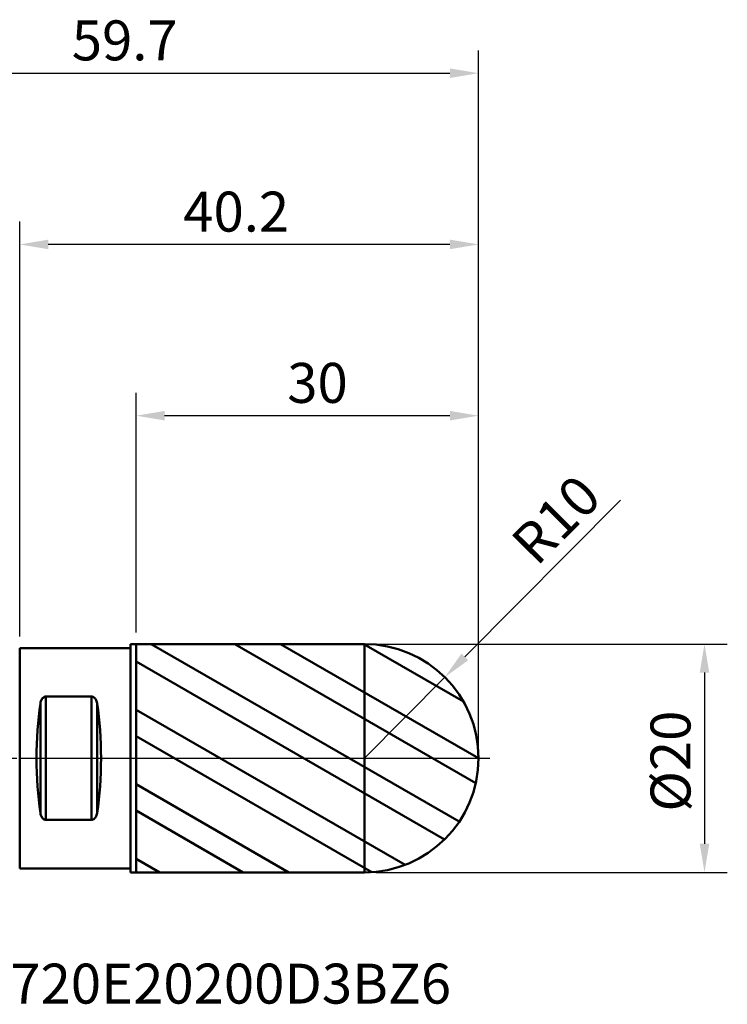
# Model space of a CAD drawing. Extents: x -50 to 62, y -22 to 65.
# Drawn here: x 0 to 62, y -22 to 65 of the extents above; entities that cross this region are included whole.
import ezdxf

# ---------------------------------------------------------------- set-up
doc = ezdxf.new("R2010")
doc.units = 0
doc.header["$PDMODE"] = 1
doc.linetypes.add('LONGDASH_DASH', pattern=[10.5, 6, -0.75, 3, -0.75])
for name, color, linetype, lineweight in [('1', 4, 'Continuous', 50), ('2', 7, 'Continuous', 25), ('4', 2, 'LONGDASH_DASH', 25), ('CUT', 1, 'Continuous', 25), ('NOCUT', 7, 'Continuous', 25), ('SK2', 7, 'Continuous', 25), ('SK4', 2, 'LONGDASH_DASH', 25), ('SK6', 5, 'Continuous', 35)]:
    doc.layers.add(name, color=color, linetype=linetype, lineweight=lineweight)
doc.styles.add('STANDARD 3.5 mm', font='monos.ttf', dxfattribs={"height": 3.5})
doc.dimstyles.new('AM_DIN', dxfattribs={"dimtxt": 3.5, "dimasz": 2.5, "dimexe": 2, "dimexo": 1, "dimgap": 1, "dimtad": 1, "dimdsep": 46, "dimtxsty": 'STANDARD 3.5 mm', "dimcen": 0.09, "dimadec": 0, "dimazin": 2, "dimtm": 1e-09, "dimtfac": 0.707107, "dimtmove": 0, "dimatfit": 3, "dimfxl": 1, "dimtolj": 1, "dimlwd": -1, "dimlwe": -1, "dimarcsym": 0})

# ---------------------------------------------------------------- blocks, each defined once
blk = doc.blocks.new('*D9')
at = {"layer": '2', "color": 0}
for p, q in [((52.647, 22.611), (39.007, 8.871)), ((30.2, 0), (37.245, 7.097))]:
    blk.add_line(p, q, dxfattribs=at)
blk.add_solid([(38.711, 9.165), (39.302, 8.577), (37.245, 7.097)], dxfattribs=at)
at = {"layer": 'DEFPOINTS', "color": 0}
for p in [(37.245, 7.097), (30.2, 0)]:
    blk.add_point(p, dxfattribs=at)
at = {"layer": '2', "color": 0, "insert": (46.989, 20.903), "char_height": 3.5, "attachment_point": 5, "rotation": 45.20874, "style": 'STANDARD 3.5 mm'}
blk.add_mtext('\\A1;R10', dxfattribs=at)
blk = doc.blocks.new('*D10')
at = {"layer": 'DEFPOINTS', "color": 0}
for p in [(40.2, 60), (-19.5, 2.01), (40.2, 0)]:
    blk.add_point(p, dxfattribs=at)
at = {"layer": 'SK2', "color": 0}
for p, q in [((-19.5, 3.01), (-19.5, 62)), ((40.2, 1), (40.2, 62)), ((-17, 60), (37.7, 60))]:
    blk.add_line(p, q, dxfattribs=at)
for points in [[(-17, 60.417), (-17, 59.583), (-19.5, 60)], [(37.7, 60.417), (37.7, 59.583), (40.2, 60)]]:
    blk.add_solid(points, dxfattribs=at)
at = {"layer": 'SK2', "color": 0, "insert": (4.567, 64.623), "char_height": 3.5, "attachment_point": 1, "style": 'STANDARD 3.5 mm'}
blk.add_mtext('\\A1;59.7', dxfattribs=at)
blk = doc.blocks.new('*D11')
at = {"layer": '2', "color": 0}
for p, q in [((0, 10.65), (0, 47)), ((40.2, 1), (40.2, 47)), ((37.7, 45), (2.5, 45))]:
    blk.add_line(p, q, dxfattribs=at)
for points in [[(2.5, 45.417), (2.5, 44.583), (0, 45)], [(37.7, 45.417), (37.7, 44.583), (40.2, 45)]]:
    blk.add_solid(points, dxfattribs=at)
at = {"layer": 'DEFPOINTS', "color": 0}
for p in [(0, 45), (0, 9.65), (40.2, 0)]:
    blk.add_point(p, dxfattribs=at)
at = {"layer": '2', "color": 0, "insert": (14.333, 49.623), "char_height": 3.5, "attachment_point": 1, "style": 'STANDARD 3.5 mm'}
blk.add_mtext('\\A1;40.2', dxfattribs=at)
blk = doc.blocks.new('*D12')
at = {"layer": '2', "color": 0}
for p, q in [((10.2, 11), (10.2, 32)), ((40.2, 1), (40.2, 32)), ((37.7, 30), (12.7, 30))]:
    blk.add_line(p, q, dxfattribs=at)
for points in [[(12.7, 30.417), (12.7, 29.583), (10.2, 30)], [(37.7, 30.417), (37.7, 29.583), (40.2, 30)]]:
    blk.add_solid(points, dxfattribs=at)
at = {"layer": 'DEFPOINTS', "color": 0}
for p in [(10.2, 30), (10.2, 10), (40.2, 0)]:
    blk.add_point(p, dxfattribs=at)
at = {"layer": '2', "color": 0, "insert": (23.444, 34.623), "char_height": 3.5, "attachment_point": 1, "style": 'STANDARD 3.5 mm'}
blk.add_mtext('\\A1;30', dxfattribs=at)
blk = doc.blocks.new('*D13')
at = {"layer": 'DEFPOINTS', "color": 0}
for p in [(0, 9.65), (-45, -9.65), (0, -9.65)]:
    blk.add_point(p, dxfattribs=at)
at = {"layer": 'SK2', "color": 0}
for p, q in [((-45, 9.65), (-45, 32.039)), ((-1, 9.65), (-47, 9.65)), ((-45, -7.15), (-45, 7.15)), ((-1, -9.65), (-47, -9.65))]:
    blk.add_line(p, q, dxfattribs=at)
for points in [[(-45.417, 7.15), (-44.583, 7.15), (-45, 9.65)], [(-45.417, -7.15), (-44.583, -7.15), (-45, -9.65)]]:
    blk.add_solid(points, dxfattribs=at)
at = {"layer": 'SK2', "color": 0, "insert": (-49.726, 16.353), "char_height": 3.5, "attachment_point": 1, "rotation": 90, "style": 'STANDARD 3.5 mm'}
blk.add_mtext('\\A1;%%c19.3', dxfattribs=at)
blk = doc.blocks.new('*D14')
at = {"layer": '2', "color": 0}
for p, q in [((31.2, 10), (62, 10)), ((60, 7.5), (60, -7.5)), ((31.2, -10), (62, -10))]:
    blk.add_line(p, q, dxfattribs=at)
for points in [[(59.583, 7.5), (60.417, 7.5), (60, 10)], [(59.583, -7.5), (60.417, -7.5), (60, -10)]]:
    blk.add_solid(points, dxfattribs=at)
at = {"layer": 'DEFPOINTS', "color": 0}
for p in [(30.2, 10), (30.2, -10), (60, -10)]:
    blk.add_point(p, dxfattribs=at)
at = {"layer": '2', "color": 0, "insert": (55.274, -4.678), "char_height": 3.5, "attachment_point": 1, "rotation": 90, "style": 'STANDARD 3.5 mm'}
blk.add_mtext('\\A1;%%c20', dxfattribs=at)

msp = doc.modelspace()

# ---------------------------------------------------------------- hatches: boundary and pattern name
at = {"layer": '1'}
h = msp.add_hatch(dxfattribs=at)
h.set_pattern_fill('STEEL', color=256, scale=1.78, angle=-74.96198, style=0)
h.set_pattern_definition([(330.038, (-200.2876, -157.2323), (2.8225, 4.89622), []), (330.038, (-197.5586, -156.499), (2.8225, 4.89622), [])])
edge = h.paths.add_edge_path(flags=0)
edge.add_arc((30.2, 0), 10, 0, 90)
edge.add_line((30.2, 10), (10.2, 10))
edge.add_line((10.2, 10), (10.2, -10))
edge.add_line((10.2, -10), (30.2, -10))
edge.add_arc((30.2, 0), 10, 270, 360)

# ---------------------------------------------------------------- linework, layer by layer
for p, q in [((9.7, 9.65), (0, 9.65)), ((0, 9.65), (0, -9.65)), ((9.7, -10), (9.7, 10)), ((10.2, 10), (9.7, 10)), ((10.2, -10), (10.2, 10)), ((10.2, 10), (30.2, 10)), ((30.2, -10), (30.2, 10)), ((2.3, 5.397), (6.3, 5.397)), ((6.3, 5.397), (2.3, 5.397)), ((2.3, -5.397), (2.3, 5.397)), ((2.3, -5.397), (2.3, 5.397)), ((6.3, -5.397), (6.3, 5.397)), ((6.3, -5.397), (6.3, 5.397)), ((1.817, -4.802), (1.817, 4.802)), ((1.817, -4.802), (1.817, 4.802)), ((6.783, -4.802), (6.783, 4.802)), ((6.783, -4.802), (6.783, 4.802)), ((6.3, -5.397), (2.3, -5.397)), ((2.3, -5.397), (6.3, -5.397)), ((9.7, -9.65), (0, -9.65)), ((10.2, -10), (9.7, -10)), ((10.2, -10), (30.2, -10))]:
    msp.add_line(p, q, dxfattribs=at)
for start, end in [(0, 90), (270, 0)]:
    msp.add_arc((30.2, 0), 10, start, end, dxfattribs=at)
for centre, start_param, end_param in [((4.06, 0), 1.049991, 2.091602), ((4.06, 0), 1.049991, 2.091602), ((4.54, 0), 4.191584, 5.233194), ((4.54, 0), 4.191584, 5.233194)]:
    msp.add_ellipse(centre, major_axis=(0, 9.65), ratio=0.267949, start_param=start_param, end_param=end_param, dxfattribs=at)
for points, knots in [([(1.817, 4.802), (1.827, 4.868), (1.842, 4.932), (1.874, 5.026), (1.886, 5.057), (1.914, 5.117), (1.93, 5.147), (1.967, 5.204), (1.987, 5.231), (2.034, 5.283), (2.06, 5.306), (2.104, 5.337), (2.119, 5.346), (2.152, 5.364), (2.169, 5.371), (2.222, 5.39), (2.261, 5.397), (2.3, 5.397)], [0, 0, 0, 0, 0.25, 0.25, 0.375, 0.375, 0.5, 0.5, 0.625, 0.625, 0.75, 0.75, 0.8125, 0.8125, 0.875, 0.875, 1, 1, 1, 1]), ([(2.3, 5.397), (2.261, 5.397), (2.224, 5.39), (2.152, 5.365), (2.12, 5.348), (2.06, 5.306), (2.034, 5.283), (1.988, 5.232), (1.967, 5.204), (1.912, 5.119), (1.885, 5.059), (1.853, 4.964), (1.844, 4.932), (1.828, 4.867), (1.822, 4.835), (1.817, 4.802)], [0, 0, 0, 0, 0.125, 0.125, 0.25, 0.25, 0.375, 0.375, 0.5, 0.5, 0.75, 0.75, 0.875, 0.875, 1, 1, 1, 1]), ([(6.3, 5.397), (6.339, 5.397), (6.376, 5.39), (6.448, 5.365), (6.48, 5.348), (6.54, 5.306), (6.566, 5.283), (6.612, 5.232), (6.633, 5.204), (6.688, 5.119), (6.715, 5.059), (6.747, 4.964), (6.756, 4.932), (6.772, 4.867), (6.778, 4.835), (6.783, 4.802)], [0, 0, 0, 0, 0.125, 0.125, 0.25, 0.25, 0.375, 0.375, 0.5, 0.5, 0.75, 0.75, 0.875, 0.875, 1, 1, 1, 1]), ([(6.783, 4.802), (6.773, 4.868), (6.758, 4.932), (6.726, 5.026), (6.714, 5.057), (6.686, 5.117), (6.67, 5.147), (6.633, 5.204), (6.613, 5.231), (6.566, 5.283), (6.54, 5.306), (6.496, 5.337), (6.481, 5.346), (6.448, 5.364), (6.431, 5.371), (6.378, 5.39), (6.339, 5.397), (6.3, 5.397)], [0, 0, 0, 0, 0.25, 0.25, 0.375, 0.375, 0.5, 0.5, 0.625, 0.625, 0.75, 0.75, 0.8125, 0.8125, 0.875, 0.875, 1, 1, 1, 1]), ([(2.3, -5.397), (2.261, -5.397), (2.224, -5.39), (2.152, -5.365), (2.12, -5.348), (2.06, -5.306), (2.034, -5.283), (1.988, -5.232), (1.967, -5.204), (1.912, -5.119), (1.885, -5.059), (1.853, -4.964), (1.844, -4.932), (1.828, -4.867), (1.822, -4.835), (1.817, -4.802)], [0, 0, 0, 0, 0.125, 0.125, 0.25, 0.25, 0.375, 0.375, 0.5, 0.5, 0.75, 0.75, 0.875, 0.875, 1, 1, 1, 1]), ([(1.817, -4.802), (1.827, -4.868), (1.842, -4.932), (1.874, -5.026), (1.886, -5.057), (1.914, -5.117), (1.93, -5.147), (1.967, -5.204), (1.987, -5.231), (2.034, -5.283), (2.06, -5.306), (2.104, -5.337), (2.119, -5.346), (2.152, -5.364), (2.169, -5.371), (2.222, -5.39), (2.261, -5.397), (2.3, -5.397)], [0, 0, 0, 0, 0.25, 0.25, 0.375, 0.375, 0.5, 0.5, 0.625, 0.625, 0.75, 0.75, 0.8125, 0.8125, 0.875, 0.875, 1, 1, 1, 1]), ([(6.783, -4.802), (6.773, -4.868), (6.758, -4.932), (6.726, -5.026), (6.714, -5.057), (6.686, -5.117), (6.67, -5.147), (6.633, -5.204), (6.613, -5.231), (6.566, -5.283), (6.54, -5.306), (6.496, -5.337), (6.481, -5.346), (6.448, -5.364), (6.431, -5.371), (6.378, -5.39), (6.339, -5.397), (6.3, -5.397)], [0, 0, 0, 0, 0.25, 0.25, 0.375, 0.375, 0.5, 0.5, 0.625, 0.625, 0.75, 0.75, 0.8125, 0.8125, 0.875, 0.875, 1, 1, 1, 1]), ([(6.3, -5.397), (6.339, -5.397), (6.376, -5.39), (6.448, -5.365), (6.48, -5.348), (6.54, -5.306), (6.566, -5.283), (6.612, -5.232), (6.633, -5.204), (6.688, -5.119), (6.715, -5.059), (6.747, -4.964), (6.756, -4.932), (6.772, -4.867), (6.778, -4.835), (6.783, -4.802)], [0, 0, 0, 0, 0.125, 0.125, 0.25, 0.25, 0.375, 0.375, 0.5, 0.5, 0.75, 0.75, 0.875, 0.875, 1, 1, 1, 1])]:
    msp.add_open_spline(points, degree=3, knots=knots, dxfattribs=at)
at = {"layer": '4'}
msp.add_line((0, 0), (41.2, 0), dxfattribs=at)
at = {"layer": 'CUT'}
msp.add_lwpolyline([(40.2, 0, 0.414214), (30.2, 10), (30.2, 10), (30.2, 10), (30.2, 10), (10.2, 10), (10.2, 10), (10.2, 10), (10.2, 10), (10.2, 0), (10.2, 0), (10.2, 0), (10.2, 0)], format="xyb", close=True, dxfattribs=at)
msp.add_lwpolyline([(40.2, 0), (40.2, 0)], dxfattribs=at)
at = {"layer": 'NOCUT'}
msp.add_lwpolyline([(10.2, 0), (10.2, 10), (10.2, 10), (9.7, 10), (9.7, 10), (9.7, 9.65), (9.7, 9.65), (0, 9.65), (0, 9.65), (0, 0), (0, 0)], close=True, dxfattribs=at)
at = {"layer": 'SK4'}
msp.add_line((-20.5, 0), (41.2, 0), dxfattribs=at)

# ---------------------------------------------------------------- texts
at = {"layer": 'SK6', "insert": (-9.54, -22.588), "char_height": 3.5, "attachment_point": 7, "line_spacing_factor": 1.072372, "style": 'STANDARD 3.5 mm'}
msp.add_mtext('XSB720E20200D3BZ6', dxfattribs=at)

# ---------------------------------------------------------------- dimensions: what is measured, and where the dimension line sits
at = {"layer": '2'}
for base, p2, picture, middle in [((0, 45), (0, 9.65), '*D11', (20.1, 45)), ((10.2, 30), (10.2, 10), '*D12', (26.2, 30))]:
    dim = msp.add_linear_dim(base=base, p1=(40.2, 0), p2=p2, dimstyle='AM_DIN', override={"dimtm": -0.1, "dimtfac": 1, "dimtmove": 0}, dxfattribs=at)
    dim.commit()
    dim.dimension.update_dxf_attribs({"geometry": picture, "text_midpoint": middle, "dimtype": 160})
dim = msp.add_radius_dim(center=(30.2, 0), mpoint=(37.245, 7.097), dimstyle='AM_DIN', override={"dimtm": -0.1, "dimtfac": 1}, dxfattribs=at)
dim.commit()
dim.dimension.update_dxf_attribs({"geometry": '*D9', "text_midpoint": (48.985, 18.922), "dimtype": 164})
dim = msp.add_linear_dim(base=(60, -10), p1=(30.2, 10), p2=(30.2, -10), angle=270, text='%%c<>', dimstyle='AM_DIN', override={"dimtm": -0.1, "dimtfac": 1}, dxfattribs=at)
dim.commit()
dim.dimension.update_dxf_attribs({"geometry": '*D14', "text_midpoint": (60, -0.35), "dimtype": 160})
at = {"layer": 'SK2'}
dim = msp.add_linear_dim(base=(40.2, 60), p1=(-19.5, 2.01), p2=(40.2, 0), dimstyle='AM_DIN', override={"dimtol": 0, "dimlim": 0, "dimtp": 0, "dimtm": -0.1, "dimtfac": 1, "dimtdec": 2, "dimtmove": 0, "dimtolj": 1, "dimtzin": 8}, dxfattribs=at)
dim.commit()
dim.dimension.update_dxf_attribs({"geometry": '*D10', "text_midpoint": (10.35, 60), "dimtype": 160})
dim = msp.add_linear_dim(base=(-45, -9.65), p1=(0, 9.65), p2=(0, -9.65), angle=270, text='%%c<>', dimstyle='AM_DIN', override={"dimtm": -0.1, "dimtfac": 1}, dxfattribs=at)
dim.commit()
dim.dimension.update_dxf_attribs({"geometry": '*D13', "text_midpoint": (-45, 23.696), "dimtype": 160})

doc.saveas('drawing.dxf')
